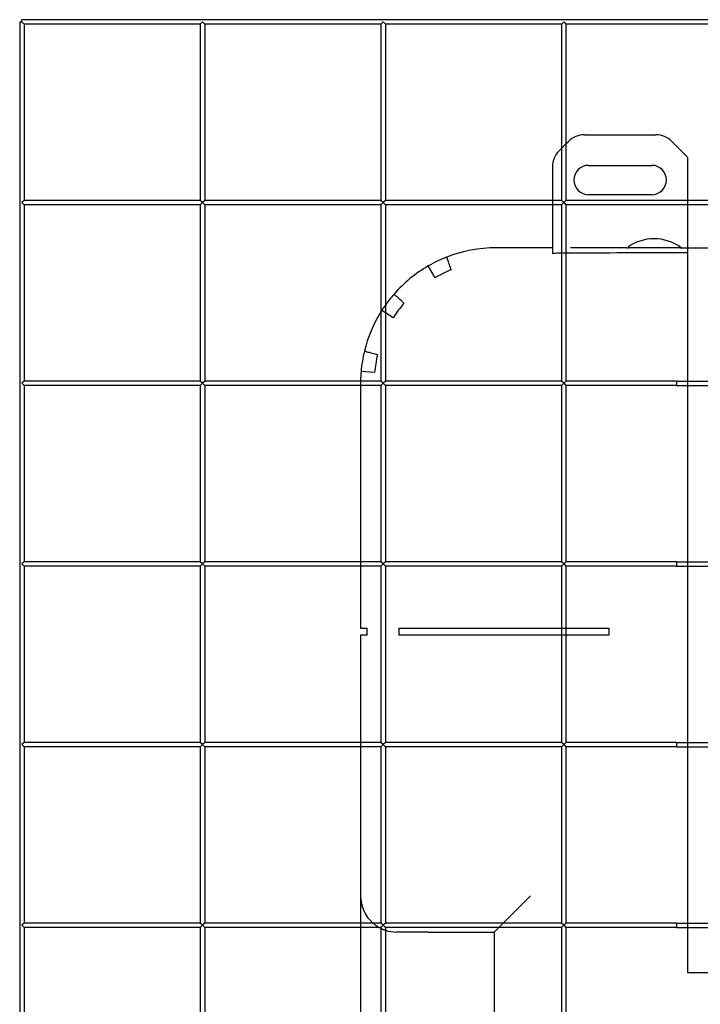
# Model space of a CAD drawing. Units: millimetres. Extents: x -82 to 979, y -272 to 1236.
# Drawn here: x 418 to 568, y 1018 to 1236 of the extents above; entities that cross this region are included whole.
import ezdxf

# ---------------------------------------------------------------- set-up
doc = ezdxf.new("R2010")
doc.units = ezdxf.units.MM
doc.linetypes.add('DASHED', pattern=[0.75, 0.5, -0.25])
doc.layers.add('GEB-KONTUR-A', color=5, linetype='CONTINUOUS')
doc.layers.add('GEB-VERDECKT', color=2, linetype='DASHED')

msp = doc.modelspace()

# ---------------------------------------------------------------- linework, layer by layer
at = {"layer": 'GEB-KONTUR-A', "ltscale": 25}
for p, q in [((417.61, 1235), (418.11, 1235)), ((417.61, 1235), (417.61, 555)), ((418.11, 1235), (418.11, 1235.5)), ((978.11, 1235.5), (418.11, 1235.5)), ((418.11, 1235), (418.61, 1234.5)), ((457.61, 1234.5), (418.61, 1234.5)), ((418.61, 1234.5), (418.61, 1195.5)), ((457.61, 1234.5), (458.11, 1235)), ((457.61, 1234.5), (457.61, 1195.5)), ((458.11, 1235), (458.61, 1234.5)), ((497.61, 1234.5), (458.61, 1234.5)), ((458.61, 1234.5), (458.61, 1195.5)), ((497.61, 1234.5), (498.11, 1235)), ((497.61, 1234.5), (497.61, 1195.5)), ((498.11, 1235), (498.61, 1234.5)), ((537.61, 1234.5), (498.61, 1234.5)), ((498.61, 1234.5), (498.61, 1195.5)), ((537.61, 1234.5), (538.11, 1235)), ((537.61, 1234.5), (537.61, 1195.5)), ((538.11, 1235), (538.61, 1234.5)), ((577.61, 1234.5), (538.61, 1234.5)), ((538.61, 1234.5), (538.61, 1195.5)), ((542.68, 1210), (558.54, 1210)), ((538.61, 1208), (539.15, 1208.54)), ((562.08, 1208.54), (565.61, 1205)), ((537.08, 1206.46), (537.61, 1207)), ((565.61, 1195.5), (565.61, 1205)), ((535.61, 1202.93), (535.61, 1195.5)), ((543.61, 1203.25), (557.61, 1203.25)), ((418.61, 1195.5), (418.11, 1195)), ((418.11, 1195), (418.61, 1194.5)), ((457.61, 1195.5), (418.61, 1195.5)), ((458.11, 1195), (457.61, 1195.5)), ((457.61, 1194.5), (458.11, 1195)), ((458.61, 1195.5), (458.11, 1195)), ((458.11, 1195), (458.61, 1194.5)), ((497.61, 1195.5), (458.61, 1195.5)), ((498.11, 1195), (497.61, 1195.5)), ((497.61, 1194.5), (498.11, 1195)), ((498.61, 1195.5), (498.11, 1195)), ((498.11, 1195), (498.61, 1194.5)), ((537.61, 1195.5), (498.61, 1195.5)), ((538.11, 1195), (537.61, 1195.5)), ((537.61, 1194.5), (538.11, 1195)), ((538.61, 1195.5), (538.11, 1195)), ((538.11, 1195), (538.61, 1194.5)), ((577.61, 1195.5), (538.61, 1195.5)), ((557.61, 1196.75), (543.61, 1196.75)), ((457.61, 1194.5), (418.61, 1194.5)), ((418.61, 1194.5), (418.61, 1155.5)), ((457.61, 1194.5), (457.61, 1155.5)), ((497.61, 1194.5), (458.61, 1194.5)), ((458.61, 1194.5), (458.61, 1155.5)), ((497.61, 1194.5), (497.61, 1155.5)), ((537.61, 1194.5), (498.61, 1194.5)), ((498.61, 1194.5), (498.61, 1155.5)), ((535.61, 1194.5), (535.61, 1183.77)), ((537.61, 1194.5), (537.61, 1155.5)), ((577.61, 1194.5), (538.61, 1194.5)), ((538.61, 1194.5), (538.61, 1155.5)), ((565.61, 1183.93), (565.61, 1194.5)), ((565.61, 1185), (577.61, 1185)), ((509.61, 1178.38), (508.11, 1180.98)), ((565.61, 1024.5), (565.61, 1177)), ((500.34, 1169.51), (498.61, 1170.61)), ((496.21, 1157.35), (493.23, 1157.61)), ((418.61, 1155.5), (418.11, 1155)), ((457.61, 1155.5), (418.61, 1155.5)), ((458.11, 1155), (457.61, 1155.5)), ((458.61, 1155.5), (458.11, 1155)), ((497.61, 1155.5), (458.61, 1155.5)), ((498.11, 1155), (497.61, 1155.5)), ((498.61, 1155.5), (498.11, 1155)), ((537.61, 1155.5), (498.61, 1155.5)), ((538.11, 1155), (537.61, 1155.5)), ((538.61, 1155.5), (538.11, 1155)), ((563.11, 1155.5), (538.61, 1155.5)), ((563.11, 1155.5), (563.11, 1154.5)), ((418.11, 1155), (418.61, 1154.5)), ((457.61, 1154.5), (418.61, 1154.5)), ((418.61, 1154.5), (418.61, 1115.5)), ((457.61, 1154.5), (458.11, 1155)), ((457.61, 1154.5), (457.61, 1115.5)), ((458.11, 1155), (458.61, 1154.5)), ((497.61, 1154.5), (458.61, 1154.5)), ((458.61, 1154.5), (458.61, 1115.5)), ((493.11, 1154.5), (493.11, 1115.5)), ((497.61, 1154.5), (498.11, 1155)), ((497.61, 1154.5), (497.61, 1115.5)), ((498.11, 1155), (498.61, 1154.5)), ((537.61, 1154.5), (498.61, 1154.5)), ((498.61, 1154.5), (498.61, 1115.5)), ((537.61, 1154.5), (538.11, 1155)), ((537.61, 1154.5), (537.61, 1115.5)), ((538.11, 1155), (538.61, 1154.5)), ((563.11, 1154.5), (538.61, 1154.5)), ((538.61, 1154.5), (538.61, 1115.5)), ((418.61, 1115.5), (418.11, 1115)), ((418.11, 1115), (418.61, 1114.5)), ((457.61, 1115.5), (418.61, 1115.5)), ((457.61, 1114.5), (418.61, 1114.5)), ((418.61, 1114.5), (418.61, 1075.5)), ((458.11, 1115), (457.61, 1115.5)), ((457.61, 1114.5), (458.11, 1115)), ((457.61, 1114.5), (457.61, 1075.5)), ((458.61, 1115.5), (458.11, 1115)), ((458.11, 1115), (458.61, 1114.5)), ((497.61, 1115.5), (458.61, 1115.5)), ((497.61, 1114.5), (458.61, 1114.5)), ((458.61, 1114.5), (458.61, 1075.5)), ((493.11, 1114.5), (493.11, 1100.75)), ((498.11, 1115), (497.61, 1115.5)), ((497.61, 1114.5), (498.11, 1115)), ((497.61, 1114.5), (497.61, 1075.5)), ((498.61, 1115.5), (498.11, 1115)), ((498.11, 1115), (498.61, 1114.5)), ((537.61, 1115.5), (498.61, 1115.5)), ((537.61, 1114.5), (498.61, 1114.5)), ((498.61, 1114.5), (498.61, 1075.5)), ((538.11, 1115), (537.61, 1115.5)), ((537.61, 1114.5), (538.11, 1115)), ((537.61, 1114.5), (537.61, 1075.5)), ((538.61, 1115.5), (538.11, 1115)), ((538.11, 1115), (538.61, 1114.5)), ((563.11, 1115.5), (538.61, 1115.5)), ((563.11, 1114.5), (538.61, 1114.5)), ((538.61, 1114.5), (538.61, 1075.5)), ((563.11, 1115.5), (563.11, 1114.5)), ((493.11, 1100.75), (494.61, 1100.75)), ((493.11, 1099.25), (493.11, 1075.5)), ((494.61, 1099.25), (493.11, 1099.25)), ((494.61, 1099.25), (494.61, 1100.75)), ((501.57, 1100.75), (501.57, 1099.25)), ((501.57, 1100.75), (508.11, 1100.75)), ((508.11, 1099.25), (501.57, 1099.25)), ((508.11, 1100.75), (537.61, 1100.75)), ((537.61, 1099.25), (508.11, 1099.25)), ((538.61, 1100.75), (548.11, 1100.75)), ((548.11, 1099.25), (538.61, 1099.25)), ((548.11, 1100.75), (548.11, 1099.25)), ((418.61, 1075.5), (418.11, 1075)), ((418.11, 1075), (418.61, 1074.5)), ((457.61, 1075.5), (418.61, 1075.5)), ((458.11, 1075), (457.61, 1075.5)), ((457.61, 1074.5), (458.11, 1075)), ((458.61, 1075.5), (458.11, 1075)), ((458.11, 1075), (458.61, 1074.5)), ((497.61, 1075.5), (458.61, 1075.5)), ((498.11, 1075), (497.61, 1075.5)), ((497.61, 1074.5), (498.11, 1075)), ((498.61, 1075.5), (498.11, 1075)), ((498.11, 1075), (498.61, 1074.5)), ((537.61, 1075.5), (498.61, 1075.5)), ((538.11, 1075), (537.61, 1075.5)), ((537.61, 1074.5), (538.11, 1075)), ((538.61, 1075.5), (538.11, 1075)), ((538.11, 1075), (538.61, 1074.5)), ((563.11, 1075.5), (538.61, 1075.5)), ((563.11, 1075.5), (563.11, 1074.5)), ((457.61, 1074.5), (418.61, 1074.5)), ((418.61, 1074.5), (418.61, 1035.5)), ((457.61, 1074.5), (457.61, 1035.5)), ((497.61, 1074.5), (458.61, 1074.5)), ((458.61, 1074.5), (458.61, 1035.5)), ((493.11, 1074.5), (493.11, 1041.5)), ((497.61, 1074.5), (497.61, 1035.5)), ((537.61, 1074.5), (498.61, 1074.5)), ((498.61, 1074.5), (498.61, 1035.5)), ((537.61, 1074.5), (537.61, 1035.5)), ((563.11, 1074.5), (538.61, 1074.5)), ((538.61, 1074.5), (538.61, 1035.5)), ((493.11, 1041.5), (493.11, 1035.5)), ((524.72, 1035.5), (530.72, 1041.5)), ((418.61, 1035.5), (418.11, 1035)), ((418.11, 1035), (418.61, 1034.5)), ((457.61, 1035.5), (418.61, 1035.5)), ((457.61, 1034.5), (418.61, 1034.5)), ((418.61, 1034.5), (418.61, 995.5)), ((458.11, 1035), (457.61, 1035.5)), ((457.61, 1034.5), (458.11, 1035)), ((457.61, 1034.5), (457.61, 995.5)), ((458.61, 1035.5), (458.11, 1035)), ((458.11, 1035), (458.61, 1034.5)), ((497.61, 1035.5), (458.61, 1035.5)), ((497.61, 1034.5), (458.61, 1034.5)), ((458.61, 1034.5), (458.61, 995.5)), ((493.11, 1034.5), (493.11, 995.5)), ((498.11, 1035), (497.61, 1035.5)), ((497.61, 1034.5), (498.11, 1035)), ((497.61, 1034.5), (497.61, 995.5)), ((498.61, 1035.5), (498.11, 1035)), ((498.11, 1035), (498.61, 1034.5)), ((537.61, 1035.5), (498.61, 1035.5)), ((537.61, 1034.5), (498.61, 1034.5)), ((498.61, 1034.5), (498.61, 995.5)), ((508.11, 1033.5), (501.11, 1033.5)), ((508.11, 1033.5), (522.72, 1033.5)), ((522.72, 1033.5), (523.72, 1034.5)), ((522.72, 1033.5), (522.72, 1015)), ((538.11, 1035), (537.61, 1035.5)), ((537.61, 1034.5), (538.11, 1035)), ((537.61, 1034.5), (537.61, 995.5)), ((538.61, 1035.5), (538.11, 1035)), ((538.11, 1035), (538.61, 1034.5)), ((563.11, 1035.5), (538.61, 1035.5)), ((563.11, 1034.5), (538.61, 1034.5)), ((538.61, 1034.5), (538.61, 995.5)), ((563.11, 1035.5), (563.11, 1034.5)), ((830.61, 1024.5), (565.61, 1024.5))]:
    msp.add_line(p, q, dxfattribs=at)
for centre, radius, start, end in [((542.68, 1205), 5, 90, 135), ((558.54, 1205), 5, 45, 90), ((540.61, 1202.93), 5, 135, 180), ((543.61, 1200), 3.25, 90, 270), ((557.61, 1200), 3.25, 270, 90), ((523.11, 1155), 30, 90, 111.3535), ((523.11, 1155), 30, 111.3535, 120), ((523.11, 1155), 30, 120, 138.8535), ((523.11, 1155), 27, 111.504, 120), ((523.11, 1155), 30, 138.8535, 144.7525), ((523.11, 1155), 30, 148.2117, 166.3535), ((523.11, 1155), 27, 139.004, 147.5), ((523.11, 1155), 30, 166.3535, 175), ((523.11, 1155), 27, 166.504, 175), ((523.11, 1155), 30, 175, 179.045), ((501.11, 1041.5), 8, 180, 228.5904), ((501.11, 1041.5), 8, 241.045, 244.0555), ((501.11, 1041.5), 8, 251.79, 270)]:
    msp.add_arc(centre, radius, start, end, dxfattribs=at)
for points, knots in [([(535.61, 1185), (534.84, 1185), (534.08, 1185), (532.46, 1185), (531.61, 1185), (529.91, 1185), (529.06, 1185), (527.36, 1185), (526.51, 1185), (524.81, 1185), (523.96, 1185), (523.11, 1185)], [36.75, 36.75, 36.75, 36.75, 36.98, 36.98, 37.235553, 37.235553, 37.490279, 37.490279, 37.745, 37.745, 38, 38, 38, 38]), ([(535.61, 1183.77), (536.03, 1183.82), (536.45, 1183.85), (537.11, 1183.87), (537.36, 1183.88), (537.61, 1183.89)], [5.8413819, 5.8413819, 5.8413819, 5.8413819, 6.2430448, 6.2430448, 6.4836753, 6.4836753, 6.4836753, 6.4836753]), ([(538.61, 1183.9), (539.45, 1183.91), (540.51, 1183.91), (542.01, 1183.91), (550.95, 1183.92), (556.61, 1183.92), (561.4, 1183.93), (565.61, 1183.93)], [6.782035, 6.782035, 6.782035, 6.782035, 7.422362, 7.422362, 13.664494, 13.664494, 55.376629, 55.376629, 55.376629, 55.376629]), ([(565.61, 1177), (565.61, 1178.06), (565.61, 1179.1), (565.61, 1181.06), (565.61, 1181.96), (565.61, 1183.18), (565.61, 1183.59), (565.61, 1183.93)], [0, 0, 0, 0, 0.3168948, 0.3168948, 0.6376447, 0.6376447, 0.8405267, 0.8405267, 0.8405267, 0.8405267]), ([(513.21, 1180.12), (513.16, 1180.27), (513.1, 1180.42), (512.86, 1181.09), (512.7, 1181.53), (512.46, 1182.2), (512.35, 1182.48), (512.22, 1182.85), (512.19, 1182.94), (512.19, 1182.94)], [3.1311768, 3.1311768, 3.1311768, 3.1311768, 3.2063468, 3.2063468, 3.4840254, 3.4840254, 3.7616648, 3.7616648, 4.0393043, 4.0393043, 4.0393043, 4.0393043]), ([(502.73, 1172.71), (502.61, 1172.82), (502.5, 1172.93), (501.97, 1173.41), (501.62, 1173.73), (501.1, 1174.21), (500.88, 1174.41), (500.59, 1174.68), (500.52, 1174.74), (500.52, 1174.74)], [3.1311768, 3.1311768, 3.1311768, 3.1311768, 3.2063468, 3.2063468, 3.4840254, 3.4840254, 3.7616648, 3.7616648, 4.0393043, 4.0393043, 4.0393043, 4.0393043]), ([(496.86, 1161.3), (496.7, 1161.34), (496.55, 1161.38), (495.86, 1161.57), (495.4, 1161.69), (494.72, 1161.87), (494.43, 1161.95), (494.05, 1162.05), (493.96, 1162.08), (493.96, 1162.08)], [3.1311728, 3.1311728, 3.1311728, 3.1311728, 3.2062292, 3.2062292, 3.483947, 3.483947, 3.7616256, 3.7616256, 4.0393043, 4.0393043, 4.0393043, 4.0393043])]:
    msp.add_open_spline(points, degree=3, knots=knots, dxfattribs=at)
at = {"layer": 'GEB-VERDECKT', "ltscale": 25}
for p, q in [((537.61, 1207), (538.61, 1208)), ((535.61, 1195.5), (535.61, 1194.5)), ((565.61, 1194.5), (565.61, 1195.5)), ((563.85, 1185), (552.37, 1185)), ((564.11, 1185), (565.61, 1185)), ((498.61, 1170.61), (497.81, 1171.12)), ((563.11, 1155.5), (577.61, 1155.5)), ((493.11, 1155), (493.11, 1154.5)), ((563.11, 1154.5), (577.61, 1154.5)), ((493.11, 1115.5), (493.11, 1114.5)), ((563.11, 1115.5), (577.61, 1115.5)), ((563.11, 1114.5), (577.61, 1114.5)), ((537.61, 1100.75), (538.61, 1100.75)), ((538.61, 1099.25), (537.61, 1099.25)), ((493.11, 1075.5), (493.11, 1074.5)), ((563.11, 1075.5), (577.61, 1075.5)), ((563.11, 1074.5), (577.61, 1074.5)), ((493.11, 1035.5), (493.11, 1034.5)), ((523.72, 1034.5), (524.72, 1035.5)), ((563.11, 1035.5), (577.61, 1035.5)), ((563.11, 1034.5), (577.61, 1034.5))]:
    msp.add_line(p, q, dxfattribs=at)
for centre, radius, start, end in [((558.11, 1177), 10, 53.1301, 126.8703), ((523.11, 1155), 30, 147.5, 148.2117), ((523.11, 1155), 30, 144.7525, 147.5), ((523.11, 1155), 30, 179.045, 180), ((501.11, 1041.5), 8, 228.5904, 241.045), ((501.11, 1041.5), 8, 244.0555, 251.79)]:
    msp.add_arc(centre, radius, start, end, dxfattribs=at)
for points, knots in [([(552.11, 1185), (550.17, 1185), (548.24, 1185), (545.89, 1185), (541.3, 1185), (539.82, 1185), (539.5, 1185), (538.87, 1185), (538.38, 1185), (537.71, 1185), (537.37, 1185), (536.69, 1185), (536.14, 1185), (535.67, 1184.99), (535.64, 1184.99), (535.61, 1184.99)], [8.413257, 8.413257, 8.413257, 8.413257, 10.988205, 10.988205, 11.53838, 11.53838, 11.663271, 11.663271, 11.809582, 11.809582, 11.918265, 11.918265, 12.053806, 12.053806, 12.063423, 12.063423, 12.063423, 12.063423]), ([(552.11, 1185), (552.08, 1185), (552.04, 1185), (549.46, 1185), (546.91, 1185), (544.36, 1185), (543.51, 1185), (542.66, 1185), (540.82, 1185), (539.83, 1185), (537.84, 1185), (536.85, 1185), (535.78, 1185), (535.69, 1185), (535.61, 1185)], [35.1, 35.1, 35.1, 35.1, 35.109998, 35.109998, 35.875, 35.875, 35.875, 36.13, 36.13, 36.427502, 36.427502, 36.725, 36.725, 36.75, 36.75, 36.75, 36.75]), ([(537.61, 1183.89), (537.74, 1183.89), (537.88, 1183.89), (538.18, 1183.9), (538.39, 1183.9), (538.61, 1183.9)], [6.4836753, 6.4836753, 6.4836753, 6.4836753, 6.6123805, 6.6123805, 6.7820349, 6.7820349, 6.7820349, 6.7820349]), ([(552.11, 1185), (552.11, 1185), (552.13, 1185), (552.22, 1185), (552.29, 1185), (552.37, 1185), (552.37, 1185), (552.37, 1185)], [0, 0, 0, 0, 0.04122287, 0.04122287, 0.08137972, 0.08137972, 0.08152533, 0.08152533, 0.08152533, 0.08152533]), ([(563.85, 1185), (563.85, 1185), (563.85, 1185), (563.93, 1185), (564, 1185), (564.09, 1185), (564.11, 1185), (564.11, 1185)], [-0.00014501, -0.00014501, -0.00014501, -0.00014501, 0, 0, 0.03997507, 0.03997507, 0.08101139, 0.08101139, 0.08101139, 0.08101139])]:
    msp.add_open_spline(points, degree=3, knots=knots, dxfattribs=at)

doc.saveas('drawing.dxf')
